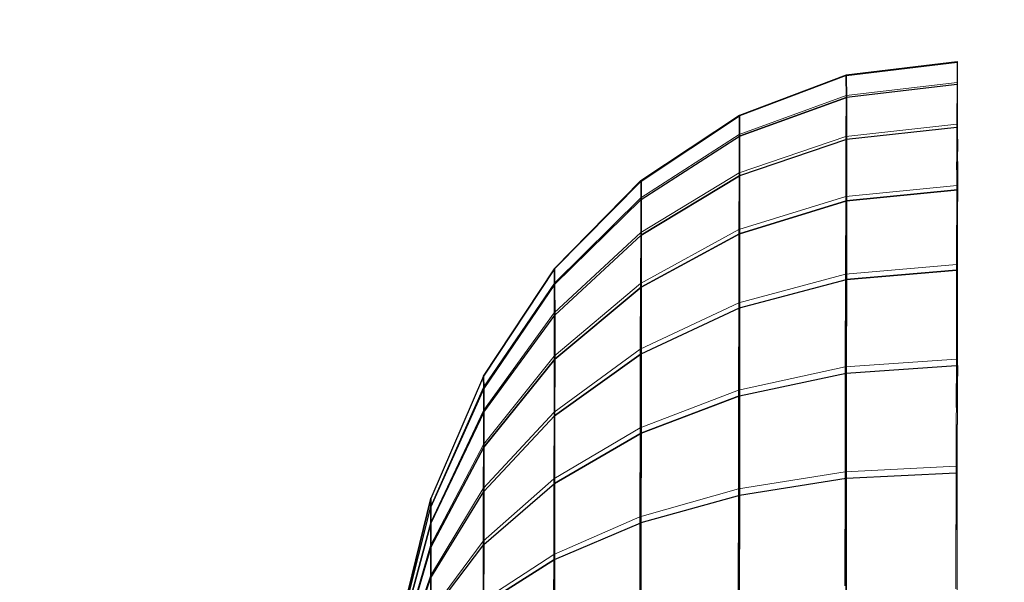
# Model space of a CAD drawing. Units: millimetres. Extents: x 0 to 13882, y -934 to 19135.
# Drawn here: x 4981 to 5017, y 15334 to 15354 of the extents above; entities that cross this region are included whole.
import ezdxf
from ezdxf import colors
from ezdxf.entities.mleader import LeaderData, LeaderLine
from ezdxf.enums import TextEntityAlignment as Align
from ezdxf.lldxf.tags import DXFTag
from ezdxf.math import Vec2, Vec3

# ---------------------------------------------------------------- set-up
doc = ezdxf.new("R2010")
doc.units = ezdxf.units.MM
doc.header["$LTSCALE"] = 66.666667
doc.layers.add('DV2_Predeterminado', color=7, linetype='Continuous')
doc.layers.add('Predeterminado', color=7, linetype='Continuous')
doc.styles.add('SEACAD_Arial', font='arial.ttf')
tags = doc.linetypes.add('HIDDEN2', pattern=[4.7625, 3.175, -1.5875]).pattern_tags.tags
tags[6:7] = [DXFTag(74, 4), DXFTag(75, 0), DXFTag(340, '0'), DXFTag(46, 0.0), DXFTag(50, 0.0), DXFTag(44, 0.0), DXFTag(45, 0.0)]
tags[4:5] = [DXFTag(74, 4), DXFTag(75, 0), DXFTag(340, '0'), DXFTag(46, 0.0), DXFTag(50, 0.0), DXFTag(44, 0.0), DXFTag(45, 0.0)]
doc.dimstyles.new('UNE', dxfattribs={"dimtxt": 160, "dimasz": 160, "dimexe": 80, "dimexo": 0, "dimgap": 40, "dimtad": 1, "dimdec": 0, "dimlfac": 0.75, "dimrnd": 10, "dimtxsty": 'SEACAD_Arial', "dimblk1": '_SE_FILLED', "dimblk2": '_SE_FILLED', "dimsah": 1, "dimcen": 80, "dimadec": 1, "dimazin": 0, "dimtfac": 0.7, "dimtdec": 4, "dimtmove": 0, "dimatfit": 3, "dimfxl": 0, "dimarcsym": 0})

# ---------------------------------------------------------------- blocks, each defined once
blk = doc.blocks.new('SE1')
at = {"layer": 'DV2_Predeterminado', "color": 7, "linetype": 'Continuous', "lineweight": 18}
for p, q in [((5011.031, 15352.031), (5015.08, 15352.522)), ((5011.031, 15352.031), (5015.08, 15352.522)), ((5015.08, 15352.522), (5015.075, 15351.76)), ((5015.08, 15352.522), (5015.075, 15351.76)), ((5015.083, 15352.512), (5015.08, 15352.522)), ((5015.08, 15352.054), (5015.083, 15352.512)), ((5015.083, 15352.509), (5015.085, 15352.497)), ((5015.083, 15352.508), (5015.083, 15351.975)), ((5015.083, 15352.497), (5015.083, 15352.497)), ((5015.083, 15352.497), (5015.083, 15352.497)), ((5015.085, 15350.835), (5015.085, 15352.497)), ((5015.085, 15352.497), (5015.088, 15351.687)), ((5015.085, 15352.497), (5015.085, 15350.835)), ((5015.088, 15351.687), (5015.085, 15352.497)), ((5007.133, 15350.565), (5011.031, 15352.031)), ((5007.133, 15350.565), (5011.031, 15352.031)), ((5011.031, 15352.031), (5011.026, 15351.284)), ((5011.026, 15351.284), (5011.031, 15352.031)), ((5015.075, 15350.906), (5015.08, 15352.054)), ((5015.083, 15351.975), (5015.085, 15350.835)), ((5015.075, 15351.76), (5011.026, 15351.284)), ((5015.075, 15351.76), (5011.026, 15351.284)), ((5015.07, 15350.237), (5015.075, 15351.76)), ((5015.075, 15351.76), (5015.07, 15350.237)), ((5015.084, 15351.687), (5015.079, 15351.686)), ((5015.084, 15351.687), (5015.079, 15351.686)), ((5015.088, 15349.693), (5015.088, 15351.687)), ((5015.088, 15351.687), (5015.088, 15349.693)), ((5011.026, 15351.284), (5007.13, 15349.862)), ((5011.026, 15351.284), (5007.13, 15349.862)), ((5011.026, 15351.284), (5011.018, 15349.79)), ((5011.018, 15349.79), (5011.026, 15351.284)), ((5015.07, 15349.76), (5015.075, 15350.906)), ((5015.085, 15350.835), (5015.088, 15349.693)), ((5003.541, 15348.18), (5007.133, 15350.565)), ((5007.133, 15350.565), (5003.541, 15348.18)), ((5007.133, 15350.565), (5007.13, 15349.862)), ((5007.13, 15349.862), (5007.133, 15350.565)), ((5015.07, 15350.237), (5011.018, 15349.79)), ((5011.018, 15349.79), (5015.07, 15350.237)), ((5015.062, 15347.996), (5015.07, 15350.237)), ((5015.07, 15350.237), (5015.067, 15349.223)), ((5015.07, 15350.115), (5015.069, 15350.115)), ((5015.07, 15350.115), (5015.069, 15350.115)), ((5015.087, 15350.117), (5015.072, 15350.115)), ((5015.087, 15350.117), (5015.072, 15350.115)), ((5003.538, 15347.547), (5007.13, 15349.862)), ((5007.13, 15349.862), (5003.538, 15347.547)), ((5007.13, 15349.862), (5007.123, 15348.454)), ((5007.123, 15348.454), (5007.13, 15349.862)), ((5011.018, 15349.79), (5007.123, 15348.454)), ((5007.123, 15348.454), (5011.018, 15349.79)), ((5011.018, 15349.79), (5011.013, 15347.592)), ((5011.013, 15347.592), (5011.018, 15349.79)), ((5015.067, 15349.223), (5015.07, 15349.76)), ((5015.088, 15348.867), (5015.088, 15349.238)), ((5015.088, 15349.238), (5015.091, 15349.142)), ((5015.088, 15348.867), (5015.088, 15349.238)), ((5015.091, 15349.142), (5015.088, 15348.867)), ((5015.065, 15348.859), (5015.062, 15347.996)), ((5007.123, 15348.454), (5003.533, 15346.28)), ((5003.533, 15346.28), (5007.123, 15348.454)), ((5007.123, 15348.454), (5007.118, 15346.384)), ((5007.118, 15346.384), (5007.123, 15348.454)), ((5015.062, 15347.61), (5015.064, 15348.57)), ((5000.39, 15344.969), (5003.541, 15348.18)), ((5003.541, 15348.18), (5000.39, 15344.969)), ((5003.541, 15348.18), (5003.538, 15347.547)), ((5003.538, 15347.547), (5003.541, 15348.18)), ((5011.013, 15347.592), (5015.062, 15347.996)), ((5011.013, 15347.592), (5015.062, 15347.996)), ((5015.062, 15347.996), (5015.054, 15345.108)), ((5015.062, 15347.996), (5015.054, 15345.108)), ((5007.118, 15346.384), (5011.013, 15347.592)), ((5011.013, 15347.592), (5007.118, 15346.384)), ((5011.013, 15347.592), (5011.005, 15344.759)), ((5011.005, 15344.759), (5011.013, 15347.592)), ((5015.054, 15344.479), (5015.062, 15347.61)), ((5015.085, 15344.287), (5015.088, 15347.834)), ((5015.088, 15347.834), (5015.085, 15344.287)), ((5000.388, 15344.431), (5003.538, 15347.547)), ((5003.538, 15347.547), (5000.388, 15344.431)), ((5003.538, 15347.547), (5003.533, 15346.28)), ((5003.533, 15346.28), (5003.538, 15347.547)), ((5015.088, 15347.406), (5015.085, 15344.287)), ((5015.088, 15344.908), (5015.088, 15347.406)), ((5015.088, 15344.908), (5015.088, 15347.406)), ((5003.533, 15346.28), (5000.382, 15343.353)), ((5000.382, 15343.353), (5003.533, 15346.28)), ((5003.525, 15344.418), (5007.118, 15346.384)), ((5007.118, 15346.384), (5003.525, 15344.418)), ((5003.533, 15346.28), (5003.525, 15344.418)), ((5003.525, 15344.418), (5003.533, 15346.28)), ((5007.118, 15346.384), (5007.11, 15343.715)), ((5007.11, 15343.715), (5007.118, 15346.384)), ((5011.005, 15344.759), (5015.054, 15345.108)), ((5015.054, 15345.108), (5011.005, 15344.759)), ((5015.054, 15345.108), (5015.047, 15341.658)), ((5015.054, 15345.108), (5015.047, 15341.658)), ((4997.805, 15341.054), (5000.39, 15344.969)), ((4997.805, 15341.054), (5000.39, 15344.969)), ((5000.39, 15344.969), (5000.388, 15344.431)), ((5000.388, 15344.431), (5000.39, 15344.969)), ((5007.11, 15343.715), (5011.005, 15344.759)), ((5007.11, 15343.715), (5011.005, 15344.759)), ((5011.005, 15344.759), (5010.998, 15341.376)), ((5010.998, 15341.376), (5011.005, 15344.759)), ((5015.055, 15344.905), (5015.086, 15344.908)), ((5015.086, 15344.908), (5015.055, 15344.905)), ((5015.085, 15341.16), (5015.088, 15344.908)), ((5015.088, 15344.908), (5015.085, 15341.16)), ((4997.8, 15340.631), (5000.388, 15344.431)), ((5000.388, 15344.431), (4997.8, 15340.631)), ((5000.377, 15341.769), (5003.525, 15344.418)), ((5003.525, 15344.418), (5000.377, 15341.769)), ((5000.388, 15344.431), (5000.382, 15343.353)), ((5000.382, 15343.353), (5000.388, 15344.431)), ((5003.525, 15344.418), (5003.52, 15342.016)), ((5003.52, 15342.016), (5003.525, 15344.418)), ((5015.047, 15341.355), (5015.054, 15344.479)), ((5015.085, 15344.287), (5015.085, 15341.16)), ((5003.52, 15342.016), (5007.11, 15343.715)), ((5003.52, 15342.016), (5007.11, 15343.715)), ((5007.11, 15343.715), (5007.102, 15340.529)), ((5007.102, 15340.529), (5007.11, 15343.715)), ((4997.797, 15339.784), (5000.382, 15343.353)), ((4997.797, 15339.784), (5000.382, 15343.353)), ((5000.382, 15343.353), (5000.377, 15341.769)), ((5000.377, 15341.769), (5000.382, 15343.353)), ((5000.372, 15339.726), (5003.52, 15342.016)), ((5000.372, 15339.726), (5003.52, 15342.016)), ((5003.52, 15342.016), (5003.515, 15339.148)), ((5003.515, 15339.148), (5003.52, 15342.016)), ((4997.795, 15338.539), (5000.377, 15341.769)), ((5000.377, 15341.769), (4997.795, 15338.539)), ((5000.377, 15341.769), (5000.372, 15339.726)), ((5000.372, 15339.726), (5000.377, 15341.769)), ((5015.047, 15341.658), (5010.998, 15341.376)), ((5010.998, 15341.376), (5015.047, 15341.658)), ((5015.039, 15337.754), (5015.047, 15341.658)), ((5015.047, 15341.658), (5015.044, 15339.892)), ((5010.998, 15341.376), (5007.102, 15340.529)), ((5007.102, 15340.529), (5010.998, 15341.376)), ((5010.998, 15341.376), (5010.99, 15337.547)), ((5010.99, 15337.547), (5010.998, 15341.376)), ((5015.044, 15339.892), (5015.047, 15341.355)), ((5015.046, 15341.425), (5015.046, 15341.425)), ((5015.046, 15341.425), (5015.046, 15341.425)), ((5015.047, 15341.425), (5015.085, 15341.427)), ((5015.047, 15341.425), (5015.085, 15341.427)), ((5015.085, 15341.16), (5015.083, 15339.914)), ((4995.879, 15336.585), (4997.805, 15341.054)), ((4995.879, 15336.585), (4997.805, 15341.054)), ((4997.805, 15341.054), (4997.8, 15340.631)), ((4997.8, 15340.631), (4997.805, 15341.054)), ((5015.085, 15341.036), (5015.083, 15337.498)), ((4995.877, 15336.294), (4997.8, 15340.631)), ((4997.8, 15340.631), (4995.877, 15336.294)), ((4997.8, 15340.631), (4997.797, 15339.784)), ((4997.797, 15339.784), (4997.8, 15340.631)), ((5007.102, 15340.529), (5003.515, 15339.148)), ((5003.515, 15339.148), (5007.102, 15340.529)), ((5007.102, 15340.529), (5007.097, 15336.921)), ((5007.097, 15336.921), (5007.102, 15340.529)), ((4995.874, 15335.711), (4997.797, 15339.784)), ((4997.797, 15339.784), (4995.874, 15335.711)), ((4997.79, 15336.935), (5000.372, 15339.726)), ((5000.372, 15339.726), (4997.79, 15336.935)), ((4997.797, 15339.784), (4997.795, 15338.539)), ((4997.795, 15338.539), (4997.797, 15339.784)), ((5000.372, 15339.726), (5000.367, 15337.287)), ((5000.367, 15337.287), (5000.372, 15339.726)), ((5000.367, 15337.287), (5003.515, 15339.148)), ((5000.367, 15337.287), (5003.515, 15339.148)), ((5003.515, 15339.148), (5003.507, 15335.901)), ((5003.507, 15335.901), (5003.515, 15339.148)), ((5015.039, 15337.553), (5015.044, 15339.258)), ((5015.044, 15339.258), (5015.039, 15337.754)), ((5015.083, 15339.276), (5015.08, 15337.279)), ((4995.872, 15334.853), (4997.795, 15338.539)), ((4995.872, 15334.853), (4997.795, 15338.539)), ((4997.795, 15338.539), (4997.79, 15336.935)), ((4997.79, 15336.935), (4997.795, 15338.539)), ((5007.097, 15336.921), (5010.99, 15337.547)), ((5007.097, 15336.921), (5010.99, 15337.547)), ((5010.99, 15337.547), (5010.982, 15333.386)), ((5010.982, 15333.386), (5010.99, 15337.547)), ((5010.99, 15337.547), (5015.039, 15337.754)), ((5015.039, 15337.754), (5010.99, 15337.547)), ((5015.039, 15337.754), (5015.031, 15333.512)), ((5015.039, 15337.754), (5015.031, 15333.512)), ((5015.039, 15337.553), (5015.031, 15333.512)), ((5015.031, 15333.512), (5015.039, 15337.553)), ((5015.034, 15333.278), (5015.039, 15337.553)), ((4997.784, 15335.018), (5000.367, 15337.287)), ((4997.784, 15335.018), (5000.367, 15337.287)), ((5000.367, 15337.287), (5000.362, 15334.526)), ((5000.362, 15334.526), (5000.367, 15337.287)), ((5015.081, 15337.498), (5015.039, 15337.496)), ((5015.081, 15337.498), (5015.039, 15337.496)), ((5015.08, 15337.279), (5015.075, 15333.015)), ((5015.083, 15337.498), (5015.078, 15333.239)), ((5015.078, 15333.239), (5015.083, 15337.498)), ((4995.869, 15333.748), (4997.79, 15336.935)), ((4997.79, 15336.935), (4995.869, 15333.748)), ((4997.79, 15336.935), (4997.784, 15335.018)), ((4997.784, 15335.018), (4997.79, 15336.935)), ((5003.507, 15335.901), (5007.097, 15336.921)), ((5007.097, 15336.921), (5003.507, 15335.901)), ((5007.097, 15336.921), (5007.089, 15333.002)), ((5007.089, 15333.002), (5007.097, 15336.921)), ((4994.691, 15331.735), (4995.879, 15336.585)), ((4994.691, 15331.735), (4995.879, 15336.585)), ((4995.879, 15336.585), (4995.877, 15336.294)), ((4995.877, 15336.294), (4995.879, 15336.585)), ((4994.691, 15331.587), (4995.877, 15336.294)), ((4995.877, 15336.294), (4994.691, 15331.587)), ((4995.877, 15336.294), (4995.874, 15335.711)), ((4995.874, 15335.711), (4995.877, 15336.294)), ((5000.362, 15334.526), (5003.507, 15335.901)), ((5003.507, 15335.901), (5000.362, 15334.526)), ((5003.507, 15335.901), (5003.502, 15332.374)), ((5003.502, 15332.374), (5003.507, 15335.901)), ((4994.688, 15331.29), (4995.874, 15335.711)), ((4994.688, 15331.29), (4995.874, 15335.711)), ((4995.874, 15335.711), (4995.872, 15334.853)), ((4995.872, 15334.853), (4995.874, 15335.711)), ((4995.866, 15332.428), (4997.784, 15335.018)), ((4995.866, 15332.428), (4997.784, 15335.018)), ((4997.784, 15335.018), (4997.782, 15332.849)), ((4997.782, 15332.849), (4997.784, 15335.018)), ((4994.688, 15330.853), (4995.872, 15334.853)), ((4994.688, 15330.853), (4995.872, 15334.853)), ((4995.872, 15334.853), (4995.869, 15333.748)), ((4995.869, 15333.748), (4995.872, 15334.853)), ((4997.782, 15332.849), (5000.362, 15334.526)), ((5000.362, 15334.526), (4997.782, 15332.849)), ((5000.362, 15334.526), (5000.356, 15331.527)), ((5000.356, 15331.527), (5000.362, 15334.526)), ((4994.685, 15330.289), (4995.869, 15333.748)), ((4995.869, 15333.748), (4994.685, 15330.289)), ((4995.869, 15333.748), (4995.866, 15332.428)), ((4995.866, 15332.428), (4995.869, 15333.748))]:
    blk.add_line(p, q, dxfattribs=at)
at = {"layer": 'DV2_Predeterminado', "color": 7, "linetype": 'HIDDEN2', "lineweight": 25}
for p, q in [((5015.083, 15352.497), (5011.034, 15352.007)), ((5011.034, 15352.007), (5015.083, 15352.497)), ((5015.08, 15352.522), (5015.083, 15352.509)), ((5015.085, 15352.497), (5015.083, 15352.508)), ((5015.085, 15352.497), (5015.083, 15352.497)), ((5015.083, 15352.497), (5015.085, 15352.497)), ((5011.034, 15352.007), (5007.138, 15350.542)), ((5011.034, 15352.007), (5007.138, 15350.542)), ((5011.034, 15352.007), (5011.031, 15352.031)), ((5011.031, 15352.031), (5011.034, 15352.007)), ((5011.037, 15351.212), (5011.034, 15352.007)), ((5011.034, 15352.007), (5011.037, 15351.212)), ((5015.079, 15351.686), (5011.037, 15351.212)), ((5015.079, 15351.686), (5011.037, 15351.212)), ((5015.088, 15351.687), (5015.084, 15351.687)), ((5015.088, 15351.687), (5015.084, 15351.687)), ((5011.037, 15351.212), (5007.141, 15349.794)), ((5007.141, 15349.794), (5011.037, 15351.212)), ((5011.039, 15349.673), (5011.037, 15351.212)), ((5011.037, 15351.212), (5011.039, 15349.673)), ((5007.138, 15350.542), (5003.546, 15348.16)), ((5003.546, 15348.16), (5007.138, 15350.542)), ((5007.138, 15350.542), (5007.133, 15350.565)), ((5007.133, 15350.565), (5007.138, 15350.542)), ((5007.141, 15349.794), (5007.138, 15350.542)), ((5007.138, 15350.542), (5007.141, 15349.794)), ((5015.069, 15350.115), (5011.039, 15349.673)), ((5015.069, 15350.115), (5011.039, 15349.673)), ((5015.072, 15350.115), (5015.07, 15350.115)), ((5015.072, 15350.115), (5015.07, 15350.115)), ((5015.088, 15350.117), (5015.087, 15350.117)), ((5015.088, 15350.117), (5015.087, 15350.117)), ((5003.546, 15347.487), (5007.141, 15349.794)), ((5003.546, 15347.487), (5007.141, 15349.794)), ((5007.141, 15348.344), (5007.141, 15349.794)), ((5007.141, 15349.794), (5007.141, 15348.344)), ((5011.039, 15349.673), (5007.141, 15348.344)), ((5011.039, 15349.673), (5007.141, 15348.344)), ((5011.039, 15347.434), (5011.039, 15349.673)), ((5011.039, 15349.673), (5011.039, 15347.434)), ((5015.088, 15349.693), (5015.088, 15349.238)), ((5015.064, 15348.57), (5015.065, 15348.859)), ((5015.088, 15348.867), (5015.088, 15347.406)), ((5003.549, 15346.181), (5007.141, 15348.344)), ((5007.141, 15348.344), (5003.549, 15346.181)), ((5007.141, 15346.234), (5007.141, 15348.344)), ((5007.141, 15348.344), (5007.141, 15346.234)), ((5003.546, 15348.16), (5000.395, 15344.951)), ((5003.546, 15348.16), (5000.395, 15344.951)), ((5003.546, 15348.16), (5003.541, 15348.18)), ((5003.541, 15348.18), (5003.546, 15348.16)), ((5003.546, 15347.487), (5003.546, 15348.16)), ((5003.546, 15348.16), (5003.546, 15347.487)), ((5015.088, 15347.834), (5011.039, 15347.434)), ((5011.039, 15347.434), (5015.088, 15347.834)), ((5000.395, 15344.379), (5003.546, 15347.487)), ((5000.395, 15344.379), (5003.546, 15347.487)), ((5003.549, 15346.181), (5003.546, 15347.487)), ((5003.546, 15347.487), (5003.549, 15346.181)), ((5011.039, 15347.434), (5007.141, 15346.234)), ((5007.141, 15346.234), (5011.039, 15347.434)), ((5011.037, 15344.564), (5011.039, 15347.434)), ((5011.039, 15347.434), (5011.037, 15344.564)), ((5000.398, 15343.268), (5003.549, 15346.181)), ((5000.398, 15343.268), (5003.549, 15346.181)), ((5003.549, 15344.283), (5007.141, 15346.234)), ((5007.141, 15346.234), (5003.549, 15344.283)), ((5003.549, 15344.283), (5003.549, 15346.181)), ((5003.549, 15346.181), (5003.549, 15344.283)), ((5007.141, 15343.531), (5007.141, 15346.234)), ((5007.141, 15346.234), (5007.141, 15343.531)), ((5000.395, 15344.951), (4997.805, 15341.04)), ((4997.805, 15341.04), (5000.395, 15344.951)), ((5000.395, 15344.951), (5000.39, 15344.969)), ((5000.39, 15344.969), (5000.395, 15344.951)), ((5000.395, 15344.379), (5000.395, 15344.951)), ((5000.395, 15344.951), (5000.395, 15344.379)), ((5011.037, 15344.564), (5015.055, 15344.905)), ((5015.055, 15344.905), (5011.037, 15344.564)), ((5015.085, 15341.427), (5015.088, 15344.908)), ((5015.085, 15341.427), (5015.088, 15344.908)), ((5015.086, 15344.908), (5015.088, 15344.908)), ((5015.088, 15344.908), (5015.086, 15344.908)), ((4997.808, 15340.59), (5000.395, 15344.379)), ((5000.395, 15344.379), (4997.808, 15340.59)), ((5000.398, 15343.268), (5000.395, 15344.379)), ((5000.395, 15344.379), (5000.398, 15343.268)), ((5007.141, 15343.531), (5011.037, 15344.564)), ((5007.141, 15343.531), (5011.037, 15344.564)), ((5011.034, 15341.15), (5011.037, 15344.564)), ((5011.037, 15344.564), (5011.034, 15341.15)), ((5000.398, 15341.654), (5003.549, 15344.283)), ((5003.549, 15344.283), (5000.398, 15341.654)), ((5003.549, 15341.85), (5003.549, 15344.283)), ((5003.549, 15344.283), (5003.549, 15341.85)), ((4997.808, 15339.718), (5000.398, 15343.268)), ((4997.808, 15339.718), (5000.398, 15343.268)), ((5000.398, 15341.654), (5000.398, 15343.268)), ((5000.398, 15343.268), (5000.398, 15341.654)), ((5003.549, 15341.85), (5007.141, 15343.531)), ((5003.549, 15341.85), (5007.141, 15343.531)), ((5007.138, 15340.315), (5007.141, 15343.531)), ((5007.141, 15343.531), (5007.138, 15340.315)), ((5000.395, 15339.585), (5003.549, 15341.85)), ((5003.549, 15341.85), (5000.395, 15339.585)), ((5003.546, 15338.956), (5003.549, 15341.85)), ((5003.549, 15341.85), (5003.546, 15338.956)), ((4997.808, 15338.449), (5000.398, 15341.654)), ((5000.398, 15341.654), (4997.808, 15338.449)), ((5000.395, 15339.585), (5000.398, 15341.654)), ((5000.398, 15341.654), (5000.395, 15339.585)), ((5007.138, 15340.315), (5011.034, 15341.15)), ((5007.138, 15340.315), (5011.034, 15341.15)), ((5011.031, 15337.296), (5011.034, 15341.15)), ((5011.034, 15341.15), (5011.031, 15337.296)), ((5011.034, 15341.15), (5015.046, 15341.425)), ((5011.034, 15341.15), (5015.046, 15341.425)), ((5015.046, 15341.425), (5015.047, 15341.425)), ((5015.046, 15341.425), (5015.047, 15341.425)), ((5015.083, 15339.914), (5015.085, 15341.427)), ((5015.085, 15341.427), (5015.085, 15341.036)), ((4997.805, 15341.04), (4995.882, 15336.576)), ((4997.805, 15341.04), (4995.882, 15336.576)), ((4997.805, 15341.04), (4997.805, 15341.054)), ((4997.805, 15341.054), (4997.805, 15341.04)), ((4997.808, 15340.59), (4997.805, 15341.04)), ((4997.805, 15341.04), (4997.808, 15340.59)), ((4995.882, 15336.266), (4997.808, 15340.59)), ((4997.808, 15340.59), (4995.882, 15336.266)), ((4997.808, 15339.718), (4997.808, 15340.59)), ((4997.808, 15340.59), (4997.808, 15339.718)), ((5003.546, 15338.956), (5007.138, 15340.315)), ((5007.138, 15340.315), (5003.546, 15338.956)), ((5007.136, 15336.685), (5007.138, 15340.315)), ((5007.138, 15340.315), (5007.136, 15336.685)), ((4995.882, 15335.665), (4997.808, 15339.718)), ((4997.808, 15339.718), (4995.882, 15335.665)), ((4997.808, 15338.449), (4997.808, 15339.718)), ((4997.808, 15339.718), (4997.808, 15338.449)), ((4997.808, 15336.824), (5000.395, 15339.585)), ((5000.395, 15339.585), (4997.808, 15336.824)), ((5000.395, 15337.124), (5000.395, 15339.585)), ((5000.395, 15339.585), (5000.395, 15337.124)), ((5000.395, 15337.124), (5003.546, 15338.956)), ((5003.546, 15338.956), (5000.395, 15337.124)), ((5003.541, 15335.689), (5003.546, 15338.956)), ((5003.546, 15338.956), (5003.541, 15335.689)), ((5015.083, 15337.498), (5015.083, 15339.276)), ((4995.882, 15334.791), (4997.808, 15338.449)), ((4997.808, 15338.449), (4995.882, 15334.791)), ((4997.808, 15336.824), (4997.808, 15338.449)), ((4997.808, 15338.449), (4997.808, 15336.824)), ((5011.031, 15337.296), (5007.136, 15336.685)), ((5011.031, 15337.296), (5007.136, 15336.685)), ((5011.026, 15333.119), (5011.031, 15337.296)), ((5011.031, 15337.296), (5011.026, 15333.119)), ((5015.039, 15337.496), (5011.031, 15337.296)), ((5015.039, 15337.496), (5011.031, 15337.296)), ((5015.083, 15337.498), (5015.081, 15337.498)), ((5015.083, 15337.498), (5015.081, 15337.498)), ((4995.882, 15333.672), (4997.808, 15336.824)), ((4995.882, 15333.672), (4997.808, 15336.824)), ((4997.808, 15334.89), (5000.395, 15337.124)), ((4997.808, 15334.89), (5000.395, 15337.124)), ((4997.808, 15334.89), (4997.808, 15336.824)), ((4997.808, 15336.824), (4997.808, 15334.89)), ((5000.393, 15334.345), (5000.395, 15337.124)), ((5000.395, 15337.124), (5000.393, 15334.345)), ((4994.693, 15331.731), (4995.882, 15336.576)), ((4995.882, 15336.576), (4994.693, 15331.731)), ((4995.882, 15336.576), (4995.879, 15336.585)), ((4995.879, 15336.585), (4995.882, 15336.576)), ((4995.882, 15336.266), (4995.882, 15336.576)), ((4995.882, 15336.576), (4995.882, 15336.266)), ((5007.136, 15336.685), (5003.541, 15335.689)), ((5007.136, 15336.685), (5003.541, 15335.689)), ((5007.13, 15332.75), (5007.136, 15336.685)), ((5007.136, 15336.685), (5007.13, 15332.75)), ((4994.693, 15331.573), (4995.882, 15336.266)), ((4994.693, 15331.573), (4995.882, 15336.266)), ((4995.882, 15335.665), (4995.882, 15336.266)), ((4995.882, 15336.266), (4995.882, 15335.665)), ((4994.693, 15331.266), (4995.882, 15335.665)), ((4995.882, 15335.665), (4994.693, 15331.266)), ((4995.882, 15334.791), (4995.882, 15335.665)), ((4995.882, 15335.665), (4995.882, 15334.791)), ((5000.393, 15334.345), (5003.541, 15335.689)), ((5000.393, 15334.345), (5003.541, 15335.689)), ((5003.538, 15332.148), (5003.541, 15335.689)), ((5003.541, 15335.689), (5003.538, 15332.148)), ((4994.693, 15330.821), (4995.882, 15334.791)), ((4995.882, 15334.791), (4994.693, 15330.821)), ((4995.882, 15332.34), (4997.808, 15334.89)), ((4995.882, 15332.34), (4997.808, 15334.89)), ((4995.882, 15333.672), (4995.882, 15334.791)), ((4995.882, 15334.791), (4995.882, 15333.672)), ((4997.805, 15332.707), (4997.808, 15334.89)), ((4997.808, 15334.89), (4997.805, 15332.707)), ((4997.805, 15332.707), (5000.393, 15334.345)), ((5000.393, 15334.345), (4997.805, 15332.707)), ((5000.388, 15331.334), (5000.393, 15334.345)), ((5000.393, 15334.345), (5000.388, 15331.334)), ((4994.693, 15330.25), (4995.882, 15333.672)), ((4994.693, 15330.25), (4995.882, 15333.672)), ((4995.882, 15332.34), (4995.882, 15333.672)), ((4995.882, 15333.672), (4995.882, 15332.34))]:
    blk.add_line(p, q, dxfattribs=at)
blk = doc.blocks.new('DMBLK1')
at = {"layer": 'Predeterminado', "linetype": 'Continuous', "lineweight": 25}
for points in [[(3172.056, 15805.814), (3225.389, 15805.814), (3198.722, 15965.814)], [(3172.056, 12646.45), (3198.722, 12486.45), (3225.389, 12646.45)]]:
    blk.add_hatch(color=7, dxfattribs=at).paths.add_polyline_path(points)
at = {"layer": 'Predeterminado', "color": 7, "linetype": 'Continuous', "lineweight": 25}
for p, q in [((5675.506, 15965.814), (3118.722, 15965.814)), ((3198.722, 15965.814), (3198.722, 12486.45)), ((3737.464, 12486.45), (3118.722, 12486.45))]:
    blk.add_line(p, q, dxfattribs=at)
at = {"layer": 'Predeterminado', "color": 7, "linetype": 'Continuous', "lineweight": 25, "style": 'SEACAD_Arial'}
blk.add_text('2610', height=160, rotation=90, dxfattribs=at).set_placement((2998.722, 13975.697), align=Align.TOP_LEFT)
blk = doc.blocks.new('_SE_FILLED')
at = {"color": 0}
blk.add_line((0, 0), (-1, 0), dxfattribs=at)
blk.add_solid([(0, 0), (-1, -0.1665), (-1, 0.1665), (0, 0)], dxfattribs=at)
blk = doc.blocks.new('_DOT')
at = {"color": 0, "linetype": 'ByBlock', "lineweight": -2}
blk.add_line((-0.5, 0), (-1, 0), dxfattribs=at)
at = {"color": 0, "linetype": 'ByBlock', "const_width": 0.5}
blk.add_lwpolyline([(-0.25, 0, 1), (0.25, 0, 1)], format="xyb", close=True, dxfattribs=at)

msp = doc.modelspace()

# ---------------------------------------------------------------- block references
at = {"layer": 'Predeterminado'}
msp.add_blockref('SE1', (0, 0), dxfattribs=at)

# ---------------------------------------------------------------- dimensions: what is measured, and where the dimension line sits
at = {"layer": 'Predeterminado', "color": 7, "linetype": 'Continuous', "lineweight": 25}
dim = msp.add_linear_dim(base=(3198.722, 12486.45), p1=(5675.506, 15965.814), p2=(3737.464, 12486.45), angle=90, text='\\A1;<>', dimstyle='UNE', dxfattribs=at)
dim.commit()
dim.dimension.update_dxf_attribs({"geometry": 'DMBLK1', "text_midpoint": (3198.722, 14226.132), "dimtype": 160})

# ---------------------------------------------------------------- leaders
at = {"layer": 'Predeterminado', "color": 7, "linetype": 'Continuous', "lineweight": 35}
ml = msp.add_multileader_mtext('Standard', dxfattribs=at)
ml.set_content('{\\pxsm0.9;\\fSolid Edge ANSI|b1||i0||c0|p34;\\W1.;Odin\\P}', color=256)
ml.set_leader_properties()
ml.set_arrow_properties(name='DOT')
ml.build(insert=Vec2(0, 0))
ml.multileader.update_dxf_attribs({"leader_type": 0, "dogleg_length": 0, "arrow_head_size": 320})
ctx = ml.context
ctx.base_point, ctx.char_height, ctx.arrow_head_size, ctx.landing_gap_size = Vec3(6894.487, 18613.469), 320, 320, 112
ctx.text_align_type = 1
notes = []
notes.append((ctx, [(0, (0, 0, 0), (0, 0), (1, 0), 1, [])]))
ctx.mtext.insert, ctx.mtext.alignment = Vec3(7295.286, 18776.672), 2
ml = msp.add_multileader_mtext('Standard', dxfattribs=at)
ml.set_content('{\\pxsm0.9;\\fSolid Edge ANSI|b0||i0||c0|p34;\\W1.;JL17D\\P}', color=256)
ml.set_leader_properties()
ml.set_arrow_properties(name='DOT')
ml.build(insert=Vec2(0, 0))
ml.multileader.update_dxf_attribs({"leader_type": 0, "dogleg_length": 0, "arrow_head_size": 200})
ctx = ml.context
ctx.base_point, ctx.char_height, ctx.arrow_head_size, ctx.landing_gap_size = Vec3(6986.602, 18162.207), 200, 200, 70
ctx.text_align_type = 1
notes.append((ctx, [(0, (0, 0, 0), (0, 0), (1, 0), 1, [])]))
ctx.mtext.insert, ctx.mtext.alignment = Vec3(7319.533, 18263.108), 2
for ctx, leaders in notes:
    for number, flags, end, landing, length, lines in leaders:
        leader = LeaderData()
        leader.index, (leader.has_last_leader_line, leader.has_dogleg_vector, leader.attachment_direction) = number, flags
        leader.last_leader_point, leader.dogleg_vector, leader.dogleg_length = Vec3(end), Vec3(landing), length
        for number, points, colour, breaks in lines:
            line = LeaderLine()
            line.index, line.vertices, line.color, line.breaks = number, Vec3.list(points), colors.encode_raw_color(colour), breaks
            leader.lines.append(line)
        ctx.leaders.append(leader)

doc.saveas('drawing.dxf')
